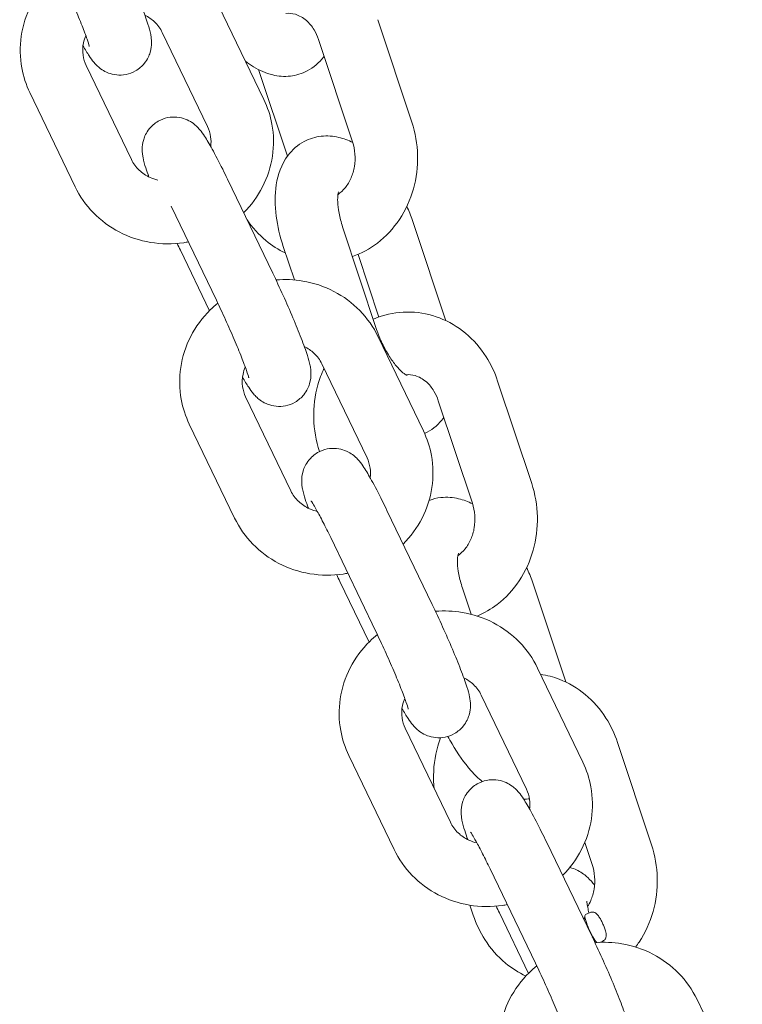
# Model space of a CAD drawing. Units: millimetres. Extents: x -1662 to 25367, y -5429 to 10721.
# Drawn here: x 11650 to 11719, y -1152 to -1058 of the extents above; entities that cross this region are included whole.
import ezdxf

# ---------------------------------------------------------------- set-up
doc = ezdxf.new("R2010")
doc.units = ezdxf.units.MM
doc.header["$LTSCALE"] = 1000
doc.layers.add('1 EQUIPMENT', color=7, linetype='Continuous', lineweight=18)

# ---------------------------------------------------------------- blocks, each defined once
blk = doc.blocks.new('EL CAPITAN BLOCK')
at = {"layer": '1 EQUIPMENT', "lineweight": 0}
for p, q in [((11669.063, -1056.57), (11673.407, -1065.596)), ((11684.347, -1057.945), (11687.611, -1067.788)), ((11684.347, -1057.945), (11687.611, -1067.788)), ((11663.657, -1059.172), (11668.001, -1068.198)), ((11678.652, -1059.834), (11681.917, -1069.677)), ((11678.652, -1059.834), (11681.917, -1069.677)), ((11656.348, -1062.347), (11660.693, -1071.373)), ((11672.939, -1062.816), (11675.669, -1071.047)), ((11672.939, -1062.816), (11675.669, -1071.047)), ((11650.942, -1064.949), (11655.286, -1073.975)), ((11669.918, -1073.252), (11674.262, -1082.279)), ((11669.918, -1073.252), (11674.262, -1082.279)), ((11664.511, -1075.855), (11668.856, -1084.881)), ((11664.511, -1075.855), (11668.856, -1084.881)), ((11680.97, -1077.836), (11684.234, -1087.678)), ((11687.819, -1077.609), (11690.879, -1086.836)), ((11665.396, -1080.073), (11668.191, -1085.879)), ((11665.396, -1080.073), (11668.191, -1085.879)), ((11675.275, -1079.725), (11676.338, -1082.929)), ((11682.448, -1080.474), (11684.444, -1086.493)), ((11684.372, -1088.376), (11688.717, -1097.403)), ((11684.372, -1088.376), (11688.717, -1097.403)), ((11678.966, -1090.979), (11683.31, -1100.005)), ((11678.966, -1090.979), (11683.31, -1100.005)), ((11695.85, -1092.629), (11699.115, -1102.471)), ((11671.658, -1094.153), (11676.002, -1103.179)), ((11671.658, -1094.153), (11676.002, -1103.179)), ((11690.155, -1094.518), (11693.42, -1104.36)), ((11666.251, -1096.755), (11670.596, -1105.781)), ((11666.251, -1096.755), (11670.596, -1105.781)), ((11678.747, -1099.388), (11678.751, -1099.402)), ((11685.227, -1105.059), (11689.572, -1114.085)), ((11679.821, -1107.661), (11684.165, -1116.687)), ((11680.706, -1111.879), (11683.5, -1117.685)), ((11699.322, -1112.292), (11702.382, -1121.52)), ((11692.473, -1112.519), (11693.302, -1115.017)), ((11693.951, -1115.157), (11693.969, -1115.213)), ((11699.681, -1120.183), (11704.026, -1129.209)), ((11694.275, -1122.785), (11698.62, -1131.811)), ((11686.967, -1125.96), (11691.311, -1134.986)), ((11707.353, -1127.312), (11710.618, -1137.155)), ((11681.56, -1128.562), (11685.905, -1137.588)), ((11700.536, -1136.865), (11704.881, -1145.892)), ((11704.217, -1136.916), (11704.923, -1139.044)), ((11695.13, -1139.468), (11699.474, -1148.494)), ((11693.192, -1142.943), (11693.514, -1143.914)), ((11696.015, -1143.686), (11698.809, -1149.492)), ((11704.271, -1144.285), (11704.137, -1144.346)), ((11704.72, -1143.645), (11704.271, -1143.847)), ((11705.948, -1146.382), (11705.659, -1146.512)), ((11714.991, -1151.99), (11719.335, -1161.016))]:
    blk.add_line(p, q, dxfattribs=at)
blk.add_ellipse((11704.885, -1145.215), major_axis=(-0.614, 1.368), ratio=0.175726, start_param=0, end_param=2.76585, dxfattribs=at)
for points, knots in [([(11658.953, -1050.472), (11659.285, -1051.161), (11659.623, -1051.887), (11660.278, -1053.336), (11660.595, -1054.058), (11661.18, -1055.442), (11661.449, -1056.102), (11661.921, -1057.327), (11662.121, -1057.88), (11662.384, -1058.709), (11662.471, -1059.004), (11662.566, -1059.492), (11662.588, -1059.624), (11662.616, -1059.908), (11662.625, -1060.039), (11662.618, -1060.42), (11662.611, -1060.683), (11662.395, -1061.381), (11662.251, -1061.742), (11661.722, -1062.392), (11661.436, -1062.653), (11660.806, -1063.016), (11660.485, -1063.135), (11659.856, -1063.263), (11659.551, -1063.27), (11658.967, -1063.216), (11658.709, -1063.142), (11658.22, -1062.96), (11658.028, -1062.847), (11657.677, -1062.618), (11657.549, -1062.506), (11657.293, -1062.271), (11657.194, -1062.16), (11656.908, -1061.823), (11656.778, -1061.633), (11656.447, -1061.129), (11656.256, -1060.807), (11656.047, -1060.437)], [0, 0, 0, 0, 0.332073, 0.332073, 0.661686, 0.661686, 0.994796, 0.994796, 1.344969, 1.344969, 1.590224, 1.590224, 1.672989, 1.672989, 1.729523, 1.729523, 1.796902, 1.796902, 1.841057, 1.841057, 1.86914, 1.86914, 1.892148, 1.892148, 1.916112, 1.916112, 1.945808, 1.945808, 1.986573, 1.986573, 2.040605, 2.040605, 2.118358, 2.118358, 2.298874, 2.298874, 2.556435, 2.556435, 2.556435, 2.556435]), ([(11653.681, -1053.355), (11653.428, -1053.56), (11653.184, -1053.776), (11652.193, -1054.746), (11651.555, -1055.609), (11650.596, -1057.478), (11650.271, -1058.483), (11649.968, -1060.529), (11649.985, -1061.569), (11650.32, -1063.398), (11650.58, -1064.198), (11650.942, -1064.949)], [4.973531, 4.973531, 4.973531, 4.973531, 5.072865, 5.072865, 5.396252, 5.396252, 5.714604, 5.714604, 6.028362, 6.028362, 6.283185, 6.283185, 6.283185, 6.283185]), ([(11653.547, -1053.074), (11653.834, -1053.671), (11654.129, -1054.302), (11654.708, -1055.577), (11654.991, -1056.219), (11655.511, -1057.437), (11655.749, -1058.014), (11656.147, -1059.023), (11656.311, -1059.461), (11656.537, -1060.111), (11656.61, -1060.35), (11656.648, -1060.493), (11656.652, -1060.514), (11656.653, -1060.516), (11656.653, -1060.516), (11656.653, -1060.516)], [0, 0, 0, 0, 0.308006, 0.308006, 0.618406, 0.618406, 0.926271, 0.926271, 1.223253, 1.223253, 1.483982, 1.483982, 1.56375, 1.56375, 1.567166, 1.567166, 1.567166, 1.567166]), ([(11663.657, -1059.172), (11663.477, -1058.798), (11663.225, -1058.451), (11662.642, -1057.899), (11662.329, -1057.68), (11661.982, -1057.508)], [3.1415927, 3.1415927, 3.1415927, 3.1415927, 3.493145, 3.493145, 3.7912855, 3.7912855, 3.7912855, 3.7912855]), ([(11675.516, -1057.337), (11675.82, -1057.307), (11676.125, -1057.337), (11676.793, -1057.539), (11677.159, -1057.737), (11677.768, -1058.272), (11678.019, -1058.569), (11678.399, -1059.194), (11678.542, -1059.503), (11678.652, -1059.834)], [4.983686, 4.983686, 4.983686, 4.983686, 5.326131, 5.326131, 5.725022, 5.725022, 6.036128, 6.036128, 6.283185, 6.283185, 6.283185, 6.283185]), ([(11675.516, -1057.337), (11675.82, -1057.307), (11676.125, -1057.337), (11676.793, -1057.539), (11677.159, -1057.737), (11677.768, -1058.272), (11678.019, -1058.569), (11678.399, -1059.194), (11678.542, -1059.503), (11678.652, -1059.834)], [4.983686, 4.983686, 4.983686, 4.983686, 5.326131, 5.326131, 5.725022, 5.725022, 6.036128, 6.036128, 6.283185, 6.283185, 6.283185, 6.283185]), ([(11656.317, -1059.485), (11656.219, -1059.706), (11656.146, -1059.933), (11656.008, -1060.564), (11655.994, -1060.971), (11656.098, -1061.705), (11656.199, -1062.035), (11656.348, -1062.347)], [5.4545684, 5.4545684, 5.4545684, 5.4545684, 5.6492635, 5.6492635, 5.9907853, 5.9907853, 6.2831853, 6.2831853, 6.2831853, 6.2831853]), ([(11679.187, -1061.446), (11679.166, -1061.474), (11679.145, -1061.502), (11678.731, -1062.05), (11678.201, -1062.53), (11677.063, -1063.131), (11676.5, -1063.298), (11675.36, -1063.425), (11674.789, -1063.374), (11673.583, -1063.093), (11672.977, -1062.816), (11672.156, -1062.316), (11671.897, -1062.134), (11671.648, -1061.94)], [1.1212183, 1.1212183, 1.1212183, 1.1212183, 1.1331463, 1.1331463, 1.3545609, 1.3545609, 1.5315419, 1.5315419, 1.7205339, 1.7205339, 1.968516, 1.968516, 2.0911743, 2.0911743, 2.0911743, 2.0911743]), ([(11679.187, -1061.446), (11679.166, -1061.474), (11679.145, -1061.502), (11678.731, -1062.05), (11678.201, -1062.53), (11677.063, -1063.131), (11676.5, -1063.298), (11675.36, -1063.425), (11674.789, -1063.374), (11673.583, -1063.093), (11672.977, -1062.816), (11672.156, -1062.316), (11671.897, -1062.134), (11671.648, -1061.94)], [1.1212183, 1.1212183, 1.1212183, 1.1212183, 1.1331463, 1.1331463, 1.3545609, 1.3545609, 1.5315419, 1.5315419, 1.7205339, 1.7205339, 1.968516, 1.968516, 2.0911743, 2.0911743, 2.0911743, 2.0911743]), ([(11671.468, -1076.472), (11672.195, -1075.746), (11672.81, -1074.908), (11673.754, -1073.067), (11674.078, -1072.062), (11674.382, -1070.016), (11674.365, -1068.976), (11674.03, -1067.147), (11673.769, -1066.347), (11673.407, -1065.596)], [1.941161, 1.941161, 1.941161, 1.941161, 2.254659, 2.254659, 2.573012, 2.573012, 2.886769, 2.886769, 3.141593, 3.141593, 3.141593, 3.141593]), ([(11662.367, -1073.037), (11662.256, -1072.729), (11662.158, -1072.444), (11661.966, -1071.836), (11661.878, -1071.541), (11661.784, -1071.053), (11661.761, -1070.921), (11661.734, -1070.637), (11661.725, -1070.505), (11661.732, -1070.125), (11661.739, -1069.862), (11661.954, -1069.164), (11662.098, -1068.803), (11662.627, -1068.153), (11662.913, -1067.892), (11663.544, -1067.529), (11663.864, -1067.41), (11664.494, -1067.282), (11664.798, -1067.275), (11665.382, -1067.329), (11665.64, -1067.402), (11666.13, -1067.585), (11666.322, -1067.697), (11666.672, -1067.927), (11666.801, -1068.038), (11667.057, -1068.274), (11667.155, -1068.385), (11667.441, -1068.722), (11667.571, -1068.912), (11667.945, -1069.481), (11668.18, -1069.883), (11668.752, -1070.922), (11669.095, -1071.581), (11669.607, -1072.612), (11669.762, -1072.928), (11669.918, -1073.252)], [4.294941, 4.294941, 4.294941, 4.294941, 4.486562, 4.486562, 4.731817, 4.731817, 4.814582, 4.814582, 4.871116, 4.871116, 4.938494, 4.938494, 4.98265, 4.98265, 5.010733, 5.010733, 5.03374, 5.03374, 5.057705, 5.057705, 5.087401, 5.087401, 5.128165, 5.128165, 5.182198, 5.182198, 5.25995, 5.25995, 5.440466, 5.440466, 5.754626, 5.754626, 6.127023, 6.127023, 6.283185, 6.283185, 6.283185, 6.283185]), ([(11662.367, -1073.037), (11662.256, -1072.729), (11662.158, -1072.444), (11661.966, -1071.836), (11661.878, -1071.541), (11661.784, -1071.053), (11661.761, -1070.921), (11661.734, -1070.637), (11661.725, -1070.505), (11661.732, -1070.125), (11661.739, -1069.862), (11661.954, -1069.164), (11662.098, -1068.803), (11662.627, -1068.153), (11662.913, -1067.892), (11663.544, -1067.529), (11663.864, -1067.41), (11664.494, -1067.282), (11664.798, -1067.275), (11665.382, -1067.329), (11665.64, -1067.402), (11666.13, -1067.585), (11666.322, -1067.697), (11666.672, -1067.927), (11666.801, -1068.038), (11667.057, -1068.274), (11667.155, -1068.385), (11667.441, -1068.722), (11667.571, -1068.912), (11667.945, -1069.481), (11668.18, -1069.883), (11668.752, -1070.922), (11669.095, -1071.581), (11669.607, -1072.612), (11669.762, -1072.928), (11669.918, -1073.252)], [4.294941, 4.294941, 4.294941, 4.294941, 4.486562, 4.486562, 4.731817, 4.731817, 4.814582, 4.814582, 4.871116, 4.871116, 4.938494, 4.938494, 4.98265, 4.98265, 5.010733, 5.010733, 5.03374, 5.03374, 5.057705, 5.057705, 5.087401, 5.087401, 5.128165, 5.128165, 5.182198, 5.182198, 5.25995, 5.25995, 5.440466, 5.440466, 5.754626, 5.754626, 6.127023, 6.127023, 6.283185, 6.283185, 6.283185, 6.283185]), ([(11687.611, -1067.788), (11687.951, -1068.811), (11688.136, -1069.888), (11688.188, -1072.056), (11688.052, -1073.149), (11687.464, -1075.23), (11687.015, -1076.22), (11685.843, -1077.978), (11685.128, -1078.752), (11683.58, -1079.936), (11682.773, -1080.379), (11681.914, -1080.683)], [0, 0, 0, 0, 0.337058, 0.337058, 0.676756, 0.676756, 1.013403, 1.013403, 1.340633, 1.340633, 1.627042, 1.627042, 1.627042, 1.627042]), ([(11687.611, -1067.788), (11687.951, -1068.811), (11688.136, -1069.888), (11688.188, -1072.056), (11688.052, -1073.149), (11687.464, -1075.23), (11687.015, -1076.22), (11685.843, -1077.978), (11685.128, -1078.752), (11683.58, -1079.936), (11682.773, -1080.379), (11681.914, -1080.683)], [0, 0, 0, 0, 0.337058, 0.337058, 0.676756, 0.676756, 1.013403, 1.013403, 1.340633, 1.340633, 1.627042, 1.627042, 1.627042, 1.627042]), ([(11668.302, -1070.108), (11668.344, -1069.796), (11668.343, -1069.484), (11668.251, -1068.839), (11668.151, -1068.509), (11668.001, -1068.198)], [8.8684958, 8.8684958, 8.8684958, 8.8684958, 9.1323779, 9.1323779, 9.424778, 9.424778, 9.424778, 9.424778]), ([(11675.275, -1079.725), (11674.952, -1078.751), (11674.718, -1077.764), (11674.461, -1075.771), (11674.444, -1074.769), (11674.75, -1072.822), (11675.061, -1071.85), (11676.124, -1070.443), (11676.654, -1069.963), (11677.792, -1069.362), (11678.355, -1069.194), (11679.495, -1069.067), (11680.067, -1069.118), (11681.075, -1069.354), (11681.522, -1069.528), (11681.936, -1069.737)], [3.141593, 3.141593, 3.141593, 3.141593, 3.510467, 3.510467, 3.897066, 3.897066, 4.274739, 4.274739, 4.496154, 4.496154, 4.673135, 4.673135, 4.862127, 4.862127, 5.038354, 5.038354, 5.038354, 5.038354]), ([(11681.917, -1069.677), (11682.039, -1070.046), (11682.119, -1070.442), (11682.181, -1071.242), (11682.164, -1071.645), (11682.037, -1072.422), (11681.927, -1072.796), (11681.629, -1073.482), (11681.44, -1073.793), (11681.013, -1074.325), (11680.773, -1074.544), (11680.526, -1074.713)], [0, 0, 0, 0, 0.276066, 0.276066, 0.549395, 0.549395, 0.823886, 0.823886, 1.104698, 1.104698, 1.391816, 1.391816, 1.391816, 1.391816]), ([(11681.917, -1069.677), (11682.039, -1070.046), (11682.119, -1070.442), (11682.181, -1071.242), (11682.164, -1071.645), (11682.037, -1072.422), (11681.927, -1072.796), (11681.629, -1073.482), (11681.44, -1073.793), (11681.013, -1074.325), (11680.773, -1074.544), (11680.526, -1074.713)], [0, 0, 0, 0, 0.276066, 0.276066, 0.549395, 0.549395, 0.823886, 0.823886, 1.104698, 1.104698, 1.391816, 1.391816, 1.391816, 1.391816]), ([(11660.693, -1071.373), (11660.873, -1071.747), (11661.125, -1072.093), (11661.736, -1072.673), (11662.087, -1072.911), (11662.718, -1073.199), (11662.974, -1073.287), (11663.239, -1073.349)], [6.2831853, 6.2831853, 6.2831853, 6.2831853, 6.6347377, 6.6347377, 6.9641309, 6.9641309, 7.1668163, 7.1668163, 7.1668163, 7.1668163]), ([(11655.286, -1073.975), (11655.73, -1074.897), (11656.326, -1075.745), (11657.763, -1077.22), (11658.607, -1077.845), (11660.462, -1078.81), (11661.476, -1079.146), (11663.571, -1079.496), (11664.654, -1079.506), (11665.862, -1079.328), (11666.01, -1079.303), (11666.158, -1079.274)], [0, 0, 0, 0, 0.312692, 0.312692, 0.629248, 0.629248, 0.950866, 0.950866, 1.276674, 1.276674, 1.322423, 1.322423, 1.322423, 1.322423]), ([(11680.97, -1077.836), (11680.818, -1077.377), (11680.7, -1076.924), (11680.545, -1076.106), (11680.504, -1075.739), (11680.483, -1075.15), (11680.497, -1074.918), (11680.54, -1074.611), (11680.567, -1074.52), (11680.581, -1074.482), (11680.583, -1074.478), (11680.583, -1074.478)], [3.1415927, 3.1415927, 3.1415927, 3.1415927, 3.4058563, 3.4058563, 3.6558837, 3.6558837, 3.8797494, 3.8797494, 4.0729494, 4.0729494, 4.1228302, 4.1228302, 4.1228302, 4.1228302]), ([(11687.133, -1075.855), (11687.333, -1076.299), (11687.517, -1076.751), (11687.728, -1077.341), (11687.774, -1077.475), (11687.819, -1077.609)], [6.0582791, 6.0582791, 6.0582791, 6.0582791, 6.232333, 6.232333, 6.2831853, 6.2831853, 6.2831853, 6.2831853]), ([(11675.479, -1080.34), (11674.808, -1080.021), (11674.179, -1079.617), (11672.914, -1078.57), (11672.305, -1077.897), (11671.796, -1077.154)], [2.3203628, 2.3203628, 2.3203628, 2.3203628, 2.5541935, 2.5541935, 2.8370244, 2.8370244, 2.8370244, 2.8370244]), ([(11675.479, -1080.34), (11674.808, -1080.021), (11674.179, -1079.617), (11672.914, -1078.57), (11672.305, -1077.897), (11671.796, -1077.154)], [2.3203628, 2.3203628, 2.3203628, 2.3203628, 2.5541935, 2.5541935, 2.8370244, 2.8370244, 2.8370244, 2.8370244]), ([(11674.262, -1082.279), (11674.594, -1082.968), (11674.933, -1083.694), (11675.587, -1085.143), (11675.904, -1085.865), (11676.489, -1087.249), (11676.758, -1087.909), (11677.231, -1089.133), (11677.43, -1089.686), (11677.693, -1090.515), (11677.781, -1090.811), (11677.875, -1091.298), (11677.897, -1091.43), (11677.925, -1091.714), (11677.934, -1091.846), (11677.927, -1092.226), (11677.92, -1092.489), (11677.704, -1093.188), (11677.561, -1093.548), (11677.031, -1094.198), (11676.746, -1094.459), (11676.115, -1094.823), (11675.795, -1094.942), (11675.165, -1095.07), (11674.86, -1095.076), (11674.277, -1095.022), (11674.019, -1094.949), (11673.529, -1094.767), (11673.337, -1094.654), (11672.986, -1094.424), (11672.858, -1094.313), (11672.602, -1094.078), (11672.503, -1093.967), (11672.217, -1093.63), (11672.088, -1093.439), (11671.756, -1092.935), (11671.565, -1092.613), (11671.357, -1092.243)], [0, 0, 0, 0, 0.332073, 0.332073, 0.661686, 0.661686, 0.994796, 0.994796, 1.344969, 1.344969, 1.590224, 1.590224, 1.672989, 1.672989, 1.729523, 1.729523, 1.796902, 1.796902, 1.841057, 1.841057, 1.86914, 1.86914, 1.892148, 1.892148, 1.916112, 1.916112, 1.945808, 1.945808, 1.986573, 1.986573, 2.040605, 2.040605, 2.118358, 2.118358, 2.298874, 2.298874, 2.556435, 2.556435, 2.556435, 2.556435]), ([(11674.262, -1082.279), (11674.594, -1082.968), (11674.933, -1083.694), (11675.587, -1085.143), (11675.904, -1085.865), (11676.489, -1087.249), (11676.758, -1087.909), (11677.231, -1089.133), (11677.43, -1089.686), (11677.693, -1090.515), (11677.781, -1090.811), (11677.875, -1091.298), (11677.897, -1091.43), (11677.925, -1091.714), (11677.934, -1091.846), (11677.927, -1092.226), (11677.92, -1092.489), (11677.704, -1093.188), (11677.561, -1093.548), (11677.031, -1094.198), (11676.746, -1094.459), (11676.115, -1094.823), (11675.795, -1094.942), (11675.165, -1095.07), (11674.86, -1095.076), (11674.277, -1095.022), (11674.019, -1094.949), (11673.529, -1094.767), (11673.337, -1094.654), (11672.986, -1094.424), (11672.858, -1094.313), (11672.602, -1094.078), (11672.503, -1093.967), (11672.217, -1093.63), (11672.088, -1093.439), (11671.756, -1092.935), (11671.565, -1092.613), (11671.357, -1092.243)], [0, 0, 0, 0, 0.332073, 0.332073, 0.661686, 0.661686, 0.994796, 0.994796, 1.344969, 1.344969, 1.590224, 1.590224, 1.672989, 1.672989, 1.729523, 1.729523, 1.796902, 1.796902, 1.841057, 1.841057, 1.86914, 1.86914, 1.892148, 1.892148, 1.916112, 1.916112, 1.945808, 1.945808, 1.986573, 1.986573, 2.040605, 2.040605, 2.118358, 2.118358, 2.298874, 2.298874, 2.556435, 2.556435, 2.556435, 2.556435]), ([(11684.372, -1088.376), (11683.929, -1087.455), (11683.333, -1086.607), (11681.896, -1085.131), (11681.052, -1084.507), (11679.196, -1083.541), (11678.183, -1083.205), (11676.295, -1082.89), (11675.429, -1082.855), (11674.572, -1082.929)], [3.141593, 3.141593, 3.141593, 3.141593, 3.454285, 3.454285, 3.770841, 3.770841, 4.092458, 4.092458, 4.354246, 4.354246, 4.354246, 4.354246]), ([(11684.372, -1088.376), (11683.929, -1087.455), (11683.333, -1086.607), (11681.896, -1085.131), (11681.052, -1084.507), (11679.196, -1083.541), (11678.183, -1083.205), (11676.295, -1082.89), (11675.429, -1082.855), (11674.572, -1082.929)], [3.141593, 3.141593, 3.141593, 3.141593, 3.454285, 3.454285, 3.770841, 3.770841, 4.092458, 4.092458, 4.354246, 4.354246, 4.354246, 4.354246]), ([(11668.856, -1084.881), (11669.143, -1085.477), (11669.438, -1086.109), (11670.017, -1087.383), (11670.3, -1088.026), (11670.82, -1089.244), (11671.058, -1089.82), (11671.457, -1090.829), (11671.62, -1091.267), (11671.846, -1091.918), (11671.919, -1092.156), (11671.957, -1092.3), (11671.961, -1092.32), (11671.962, -1092.322), (11671.962, -1092.322), (11671.962, -1092.322)], [0, 0, 0, 0, 0.308006, 0.308006, 0.618406, 0.618406, 0.926271, 0.926271, 1.223253, 1.223253, 1.483982, 1.483982, 1.56375, 1.56375, 1.567166, 1.567166, 1.567166, 1.567166]), ([(11668.856, -1084.881), (11669.143, -1085.477), (11669.438, -1086.109), (11670.017, -1087.383), (11670.3, -1088.026), (11670.82, -1089.244), (11671.058, -1089.82), (11671.457, -1090.829), (11671.62, -1091.267), (11671.846, -1091.918), (11671.919, -1092.156), (11671.957, -1092.3), (11671.961, -1092.32), (11671.962, -1092.322), (11671.962, -1092.322), (11671.962, -1092.322)], [0, 0, 0, 0, 0.308006, 0.308006, 0.618406, 0.618406, 0.926271, 0.926271, 1.223253, 1.223253, 1.483982, 1.483982, 1.56375, 1.56375, 1.567166, 1.567166, 1.567166, 1.567166]), ([(11668.991, -1085.162), (11668.737, -1085.366), (11668.493, -1085.583), (11667.503, -1086.552), (11666.864, -1087.415), (11665.905, -1089.285), (11665.58, -1090.289), (11665.277, -1092.335), (11665.294, -1093.375), (11665.629, -1095.205), (11665.89, -1096.004), (11666.251, -1096.755)], [4.973531, 4.973531, 4.973531, 4.973531, 5.072865, 5.072865, 5.396252, 5.396252, 5.714604, 5.714604, 6.028362, 6.028362, 6.283185, 6.283185, 6.283185, 6.283185]), ([(11668.991, -1085.162), (11668.737, -1085.366), (11668.493, -1085.583), (11667.503, -1086.552), (11666.864, -1087.415), (11665.905, -1089.285), (11665.58, -1090.289), (11665.277, -1092.335), (11665.294, -1093.375), (11665.629, -1095.205), (11665.89, -1096.004), (11666.251, -1096.755)], [4.973531, 4.973531, 4.973531, 4.973531, 5.072865, 5.072865, 5.396252, 5.396252, 5.714604, 5.714604, 6.028362, 6.028362, 6.283185, 6.283185, 6.283185, 6.283185]), ([(11683.911, -1086.702), (11684.163, -1086.593), (11684.421, -1086.496), (11685.591, -1086.12), (11686.55, -1085.983), (11688.448, -1086.043), (11689.385, -1086.235), (11691.167, -1086.919), (11692.008, -1087.418), (11693.53, -1088.676), (11694.201, -1089.446), (11695.208, -1091.024), (11695.578, -1091.809), (11695.85, -1092.629)], [4.708547, 4.708547, 4.708547, 4.708547, 4.795024, 4.795024, 5.095203, 5.095203, 5.39189, 5.39189, 5.695786, 5.695786, 6.013284, 6.013284, 6.283185, 6.283185, 6.283185, 6.283185]), ([(11687.17, -1092.103), (11687.17, -1092.103), (11687.17, -1092.103), (11687.164, -1092.101), (11687.109, -1092.078), (11686.93, -1091.963), (11686.803, -1091.869), (11686.493, -1091.59), (11686.304, -1091.396), (11685.89, -1090.901), (11685.663, -1090.59), (11685.207, -1089.871), (11684.979, -1089.457), (11684.567, -1088.587), (11684.384, -1088.13), (11684.234, -1087.678)], [1.804116, 1.804116, 1.804116, 1.804116, 1.814372, 1.814372, 1.989745, 1.989745, 2.175746, 2.175746, 2.386791, 2.386791, 2.624307, 2.624307, 2.881467, 2.881467, 3.141593, 3.141593, 3.141593, 3.141593]), ([(11678.966, -1090.979), (11678.786, -1090.605), (11678.534, -1090.258), (11677.951, -1089.705), (11677.638, -1089.486), (11677.291, -1089.315)], [3.1415927, 3.1415927, 3.1415927, 3.1415927, 3.493145, 3.493145, 3.7912855, 3.7912855, 3.7912855, 3.7912855]), ([(11678.966, -1090.979), (11678.786, -1090.605), (11678.534, -1090.258), (11677.951, -1089.705), (11677.638, -1089.486), (11677.291, -1089.315)], [3.1415927, 3.1415927, 3.1415927, 3.1415927, 3.493145, 3.493145, 3.7912855, 3.7912855, 3.7912855, 3.7912855]), ([(11671.626, -1091.292), (11671.529, -1091.513), (11671.455, -1091.74), (11671.317, -1092.37), (11671.303, -1092.778), (11671.408, -1093.512), (11671.508, -1093.842), (11671.658, -1094.153)], [5.4545684, 5.4545684, 5.4545684, 5.4545684, 5.6492635, 5.6492635, 5.9907853, 5.9907853, 6.2831853, 6.2831853, 6.2831853, 6.2831853]), ([(11671.626, -1091.292), (11671.529, -1091.513), (11671.455, -1091.74), (11671.317, -1092.37), (11671.303, -1092.778), (11671.408, -1093.512), (11671.508, -1093.842), (11671.658, -1094.153)], [5.4545684, 5.4545684, 5.4545684, 5.4545684, 5.6492635, 5.6492635, 5.9907853, 5.9907853, 6.2831853, 6.2831853, 6.2831853, 6.2831853]), ([(11678.747, -1099.388), (11678.407, -1098.365), (11678.222, -1097.289), (11678.17, -1095.12), (11678.306, -1094.028), (11678.753, -1092.447), (11678.945, -1091.924), (11679.179, -1091.421)], [3.1415927, 3.1415927, 3.1415927, 3.1415927, 3.4786511, 3.4786511, 3.8183489, 3.8183489, 3.9922622, 3.9922622, 3.9922622, 3.9922622]), ([(11687.019, -1092.02), (11687.323, -1091.991), (11687.628, -1092.02), (11688.296, -1092.222), (11688.662, -1092.421), (11689.271, -1092.956), (11689.522, -1093.252), (11689.902, -1093.877), (11690.045, -1094.187), (11690.155, -1094.518)], [4.983686, 4.983686, 4.983686, 4.983686, 5.326131, 5.326131, 5.725022, 5.725022, 6.036128, 6.036128, 6.283185, 6.283185, 6.283185, 6.283185]), ([(11690.69, -1096.129), (11690.669, -1096.157), (11690.648, -1096.185), (11690.234, -1096.733), (11689.704, -1097.213), (11688.995, -1097.588), (11688.916, -1097.626), (11688.837, -1097.663)], [1.1212183, 1.1212183, 1.1212183, 1.1212183, 1.1331463, 1.1331463, 1.3545609, 1.3545609, 1.381531, 1.381531, 1.381531, 1.381531]), ([(11686.777, -1108.279), (11687.504, -1107.553), (11688.119, -1106.714), (11689.063, -1104.873), (11689.388, -1103.869), (11689.691, -1101.823), (11689.674, -1100.783), (11689.339, -1098.953), (11689.078, -1098.154), (11688.717, -1097.403)], [1.941161, 1.941161, 1.941161, 1.941161, 2.254659, 2.254659, 2.573012, 2.573012, 2.886769, 2.886769, 3.141593, 3.141593, 3.141593, 3.141593]), ([(11686.777, -1108.279), (11687.504, -1107.553), (11688.119, -1106.714), (11689.063, -1104.873), (11689.388, -1103.869), (11689.691, -1101.823), (11689.674, -1100.783), (11689.339, -1098.953), (11689.078, -1098.154), (11688.717, -1097.403)], [1.941161, 1.941161, 1.941161, 1.941161, 2.254659, 2.254659, 2.573012, 2.573012, 2.886769, 2.886769, 3.141593, 3.141593, 3.141593, 3.141593]), ([(11677.677, -1104.843), (11677.565, -1104.536), (11677.468, -1104.251), (11677.275, -1103.643), (11677.187, -1103.347), (11677.093, -1102.86), (11677.071, -1102.728), (11677.043, -1102.444), (11677.034, -1102.312), (11677.041, -1101.932), (11677.048, -1101.669), (11677.263, -1100.97), (11677.407, -1100.61), (11677.937, -1099.96), (11678.222, -1099.699), (11678.853, -1099.335), (11679.173, -1099.216), (11679.803, -1099.088), (11680.107, -1099.082), (11680.691, -1099.136), (11680.949, -1099.209), (11681.439, -1099.391), (11681.631, -1099.504), (11681.982, -1099.734), (11682.11, -1099.845), (11682.366, -1100.08), (11682.465, -1100.191), (11682.751, -1100.528), (11682.88, -1100.718), (11683.254, -1101.288), (11683.489, -1101.69), (11684.062, -1102.729), (11684.404, -1103.388), (11684.917, -1104.419), (11685.071, -1104.735), (11685.227, -1105.059)], [4.294941, 4.294941, 4.294941, 4.294941, 4.486562, 4.486562, 4.731817, 4.731817, 4.814582, 4.814582, 4.871116, 4.871116, 4.938494, 4.938494, 4.98265, 4.98265, 5.010733, 5.010733, 5.03374, 5.03374, 5.057705, 5.057705, 5.087401, 5.087401, 5.128165, 5.128165, 5.182198, 5.182198, 5.25995, 5.25995, 5.440466, 5.440466, 5.754626, 5.754626, 6.127023, 6.127023, 6.283185, 6.283185, 6.283185, 6.283185]), ([(11683.611, -1101.915), (11683.654, -1101.603), (11683.652, -1101.29), (11683.56, -1100.646), (11683.46, -1100.316), (11683.31, -1100.005)], [8.8684958, 8.8684958, 8.8684958, 8.8684958, 9.1323779, 9.1323779, 9.424778, 9.424778, 9.424778, 9.424778]), ([(11683.611, -1101.915), (11683.654, -1101.603), (11683.652, -1101.29), (11683.56, -1100.646), (11683.46, -1100.316), (11683.31, -1100.005)], [8.8684958, 8.8684958, 8.8684958, 8.8684958, 9.1323779, 9.1323779, 9.424778, 9.424778, 9.424778, 9.424778]), ([(11699.115, -1102.471), (11699.454, -1103.495), (11699.639, -1104.571), (11699.691, -1106.74), (11699.555, -1107.832), (11698.967, -1109.913), (11698.518, -1110.903), (11697.346, -1112.662), (11696.631, -1113.436), (11695.216, -1114.518), (11694.57, -1114.897), (11693.885, -1115.186)], [0, 0, 0, 0, 0.337058, 0.337058, 0.676756, 0.676756, 1.013403, 1.013403, 1.340633, 1.340633, 1.574472, 1.574472, 1.574472, 1.574472]), ([(11676.002, -1103.179), (11676.182, -1103.553), (11676.434, -1103.9), (11677.045, -1104.479), (11677.396, -1104.717), (11678.027, -1105.006), (11678.283, -1105.093), (11678.548, -1105.155)], [6.2831853, 6.2831853, 6.2831853, 6.2831853, 6.6347377, 6.6347377, 6.9641309, 6.9641309, 7.1668163, 7.1668163, 7.1668163, 7.1668163]), ([(11676.002, -1103.179), (11676.182, -1103.553), (11676.434, -1103.9), (11677.045, -1104.479), (11677.396, -1104.717), (11678.027, -1105.006), (11678.283, -1105.093), (11678.548, -1105.155)], [6.2831853, 6.2831853, 6.2831853, 6.2831853, 6.6347377, 6.6347377, 6.9641309, 6.9641309, 7.1668163, 7.1668163, 7.1668163, 7.1668163]), ([(11689.266, -1104.095), (11689.637, -1103.952), (11690.026, -1103.859), (11690.998, -1103.751), (11691.57, -1103.802), (11692.578, -1104.037), (11693.025, -1104.211), (11693.439, -1104.421)], [4.5500613, 4.5500613, 4.5500613, 4.5500613, 4.6731345, 4.6731345, 4.8621266, 4.8621266, 5.0383536, 5.0383536, 5.0383536, 5.0383536]), ([(11677.944, -1104.135), (11677.944, -1104.135), (11677.95, -1104.143), (11677.985, -1104.193), (11678.035, -1104.269), (11678.195, -1104.529), (11678.322, -1104.747), (11678.653, -1105.343), (11678.867, -1105.749), (11679.326, -1106.648), (11679.57, -1107.141), (11679.821, -1107.661)], [5.3263587, 5.3263587, 5.3263587, 5.3263587, 5.3814329, 5.3814329, 5.5243679, 5.5243679, 5.7407758, 5.7407758, 6.0146815, 6.0146815, 6.2831853, 6.2831853, 6.2831853, 6.2831853]), ([(11693.42, -1104.36), (11693.542, -1104.73), (11693.622, -1105.126), (11693.684, -1105.925), (11693.667, -1106.329), (11693.54, -1107.106), (11693.43, -1107.479), (11693.132, -1108.165), (11692.943, -1108.476), (11692.516, -1109.008), (11692.276, -1109.228), (11692.029, -1109.396)], [0, 0, 0, 0, 0.276066, 0.276066, 0.549395, 0.549395, 0.823886, 0.823886, 1.104698, 1.104698, 1.391816, 1.391816, 1.391816, 1.391816]), ([(11670.596, -1105.781), (11671.039, -1106.703), (11671.635, -1107.551), (11673.072, -1109.027), (11673.916, -1109.651), (11675.771, -1110.616), (11676.785, -1110.953), (11678.881, -1111.303), (11679.964, -1111.312), (11681.171, -1111.134), (11681.319, -1111.109), (11681.467, -1111.081)], [0, 0, 0, 0, 0.312692, 0.312692, 0.629248, 0.629248, 0.950866, 0.950866, 1.276674, 1.276674, 1.322423, 1.322423, 1.322423, 1.322423]), ([(11670.596, -1105.781), (11671.039, -1106.703), (11671.635, -1107.551), (11673.072, -1109.027), (11673.916, -1109.651), (11675.771, -1110.616), (11676.785, -1110.953), (11678.881, -1111.303), (11679.964, -1111.312), (11681.171, -1111.134), (11681.319, -1111.109), (11681.467, -1111.081)], [0, 0, 0, 0, 0.312692, 0.312692, 0.629248, 0.629248, 0.950866, 0.950866, 1.276674, 1.276674, 1.322423, 1.322423, 1.322423, 1.322423]), ([(11692.473, -1112.519), (11692.321, -1112.06), (11692.203, -1111.607), (11692.048, -1110.79), (11692.007, -1110.422), (11691.986, -1109.834), (11692, -1109.602), (11692.043, -1109.295), (11692.07, -1109.204), (11692.084, -1109.165), (11692.086, -1109.161), (11692.086, -1109.161)], [3.1415927, 3.1415927, 3.1415927, 3.1415927, 3.4058563, 3.4058563, 3.6558837, 3.6558837, 3.8797494, 3.8797494, 4.0729494, 4.0729494, 4.1228302, 4.1228302, 4.1228302, 4.1228302]), ([(11698.636, -1110.539), (11698.836, -1110.982), (11699.02, -1111.434), (11699.231, -1112.024), (11699.277, -1112.158), (11699.322, -1112.292)], [6.0582791, 6.0582791, 6.0582791, 6.0582791, 6.232333, 6.232333, 6.2831853, 6.2831853, 6.2831853, 6.2831853]), ([(11689.572, -1114.085), (11689.903, -1114.774), (11690.242, -1115.5), (11690.897, -1116.949), (11691.213, -1117.672), (11691.799, -1119.055), (11692.067, -1119.715), (11692.54, -1120.94), (11692.739, -1121.493), (11693.002, -1122.322), (11693.09, -1122.617), (11693.184, -1123.105), (11693.207, -1123.237), (11693.234, -1123.521), (11693.243, -1123.653), (11693.236, -1124.033), (11693.229, -1124.296), (11693.014, -1124.994), (11692.87, -1125.355), (11692.341, -1126.005), (11692.055, -1126.266), (11691.424, -1126.629), (11691.104, -1126.748), (11690.474, -1126.876), (11690.17, -1126.883), (11689.586, -1126.829), (11689.328, -1126.755), (11688.838, -1126.573), (11688.646, -1126.46), (11688.295, -1126.231), (11688.167, -1126.12), (11687.911, -1125.884), (11687.813, -1125.773), (11687.527, -1125.436), (11687.397, -1125.246), (11687.065, -1124.742), (11686.874, -1124.42), (11686.666, -1124.05)], [0, 0, 0, 0, 0.332073, 0.332073, 0.661686, 0.661686, 0.994796, 0.994796, 1.344969, 1.344969, 1.590224, 1.590224, 1.672989, 1.672989, 1.729523, 1.729523, 1.796902, 1.796902, 1.841057, 1.841057, 1.86914, 1.86914, 1.892148, 1.892148, 1.916112, 1.916112, 1.945808, 1.945808, 1.986573, 1.986573, 2.040605, 2.040605, 2.118358, 2.118358, 2.298874, 2.298874, 2.556435, 2.556435, 2.556435, 2.556435]), ([(11699.681, -1120.183), (11699.238, -1119.261), (11698.642, -1118.413), (11697.205, -1116.938), (11696.361, -1116.313), (11694.506, -1115.348), (11693.492, -1115.012), (11691.604, -1114.696), (11690.738, -1114.662), (11689.881, -1114.735)], [3.141593, 3.141593, 3.141593, 3.141593, 3.454285, 3.454285, 3.770841, 3.770841, 4.092458, 4.092458, 4.354246, 4.354246, 4.354246, 4.354246]), ([(11684.3, -1116.968), (11684.046, -1117.173), (11683.802, -1117.389), (11682.812, -1118.359), (11682.173, -1119.222), (11681.214, -1121.091), (11680.89, -1122.096), (11680.586, -1124.142), (11680.603, -1125.182), (11680.938, -1127.011), (11681.199, -1127.811), (11681.56, -1128.562)], [4.973531, 4.973531, 4.973531, 4.973531, 5.072865, 5.072865, 5.396252, 5.396252, 5.714604, 5.714604, 6.028362, 6.028362, 6.283185, 6.283185, 6.283185, 6.283185]), ([(11684.165, -1116.687), (11684.452, -1117.284), (11684.748, -1117.915), (11685.326, -1119.19), (11685.609, -1119.832), (11686.13, -1121.05), (11686.367, -1121.627), (11686.766, -1122.636), (11686.929, -1123.074), (11687.155, -1123.724), (11687.228, -1123.963), (11687.266, -1124.106), (11687.271, -1124.127), (11687.271, -1124.129), (11687.271, -1124.129), (11687.271, -1124.129)], [0, 0, 0, 0, 0.308006, 0.308006, 0.618406, 0.618406, 0.926271, 0.926271, 1.223253, 1.223253, 1.483982, 1.483982, 1.56375, 1.56375, 1.567166, 1.567166, 1.567166, 1.567166]), ([(11699.97, -1120.783), (11700.585, -1120.874), (11701.189, -1121.034), (11702.67, -1121.603), (11703.511, -1122.101), (11705.033, -1123.359), (11705.705, -1124.129), (11706.711, -1125.707), (11707.081, -1126.493), (11707.353, -1127.312)], [5.196524, 5.196524, 5.196524, 5.196524, 5.39189, 5.39189, 5.695786, 5.695786, 6.013284, 6.013284, 6.283185, 6.283185, 6.283185, 6.283185]), ([(11694.275, -1122.785), (11694.095, -1122.411), (11693.843, -1122.064), (11693.26, -1121.512), (11692.947, -1121.293), (11692.6, -1121.121)], [3.1415927, 3.1415927, 3.1415927, 3.1415927, 3.493145, 3.493145, 3.7912855, 3.7912855, 3.7912855, 3.7912855]), ([(11686.935, -1123.099), (11686.838, -1123.319), (11686.764, -1123.546), (11686.627, -1124.177), (11686.612, -1124.584), (11686.717, -1125.318), (11686.817, -1125.648), (11686.967, -1125.96)], [5.4545684, 5.4545684, 5.4545684, 5.4545684, 5.6492635, 5.6492635, 5.9907853, 5.9907853, 6.2831853, 6.2831853, 6.2831853, 6.2831853]), ([(11689.753, -1131.749), (11689.724, -1131.464), (11689.706, -1131.178), (11689.673, -1129.803), (11689.809, -1128.711), (11690.181, -1127.396), (11690.268, -1127.129), (11690.365, -1126.867)], [3.3892956, 3.3892956, 3.3892956, 3.3892956, 3.4786511, 3.4786511, 3.8183489, 3.8183489, 3.906019, 3.906019, 3.906019, 3.906019]), ([(11694.371, -1131.077), (11693.999, -1130.762), (11693.648, -1130.417), (11692.626, -1129.283), (11692.011, -1128.409), (11691.338, -1127.228), (11691.207, -1126.985), (11691.081, -1126.738)], [2.1383738, 2.1383738, 2.1383738, 2.1383738, 2.3278178, 2.3278178, 2.7200022, 2.7200022, 2.8194472, 2.8194472, 2.8194472, 2.8194472]), ([(11702.086, -1140.086), (11702.814, -1139.359), (11703.428, -1138.521), (11704.372, -1136.68), (11704.697, -1135.675), (11705, -1133.629), (11704.983, -1132.589), (11704.648, -1130.76), (11704.387, -1129.96), (11704.026, -1129.209)], [1.941161, 1.941161, 1.941161, 1.941161, 2.254659, 2.254659, 2.573012, 2.573012, 2.886769, 2.886769, 3.141593, 3.141593, 3.141593, 3.141593]), ([(11692.986, -1136.65), (11692.875, -1136.342), (11692.777, -1136.057), (11692.584, -1135.449), (11692.497, -1135.154), (11692.402, -1134.666), (11692.38, -1134.534), (11692.352, -1134.25), (11692.343, -1134.118), (11692.35, -1133.738), (11692.357, -1133.475), (11692.573, -1132.777), (11692.717, -1132.416), (11693.246, -1131.766), (11693.531, -1131.505), (11694.162, -1131.142), (11694.483, -1131.023), (11695.112, -1130.895), (11695.417, -1130.888), (11696.001, -1130.942), (11696.258, -1131.015), (11696.748, -1131.198), (11696.94, -1131.311), (11697.291, -1131.54), (11697.419, -1131.651), (11697.675, -1131.887), (11697.774, -1131.998), (11698.06, -1132.335), (11698.19, -1132.525), (11698.564, -1133.094), (11698.798, -1133.496), (11699.371, -1134.535), (11699.713, -1135.194), (11700.226, -1136.225), (11700.38, -1136.541), (11700.536, -1136.865)], [4.294941, 4.294941, 4.294941, 4.294941, 4.486562, 4.486562, 4.731817, 4.731817, 4.814582, 4.814582, 4.871116, 4.871116, 4.938494, 4.938494, 4.98265, 4.98265, 5.010733, 5.010733, 5.03374, 5.03374, 5.057705, 5.057705, 5.087401, 5.087401, 5.128165, 5.128165, 5.182198, 5.182198, 5.25995, 5.25995, 5.440466, 5.440466, 5.754626, 5.754626, 6.127023, 6.127023, 6.283185, 6.283185, 6.283185, 6.283185]), ([(11698.921, -1133.721), (11698.963, -1133.409), (11698.961, -1133.097), (11698.87, -1132.453), (11698.769, -1132.122), (11698.62, -1131.811)], [8.8684958, 8.8684958, 8.8684958, 8.8684958, 9.1323779, 9.1323779, 9.424778, 9.424778, 9.424778, 9.424778]), ([(11691.311, -1134.986), (11691.491, -1135.36), (11691.743, -1135.707), (11692.354, -1136.286), (11692.705, -1136.524), (11693.337, -1136.812), (11693.592, -1136.9), (11693.857, -1136.962)], [6.2831853, 6.2831853, 6.2831853, 6.2831853, 6.6347377, 6.6347377, 6.9641309, 6.9641309, 7.1668163, 7.1668163, 7.1668163, 7.1668163]), ([(11693.253, -1135.942), (11693.253, -1135.942), (11693.259, -1135.95), (11693.294, -1136), (11693.344, -1136.076), (11693.504, -1136.335), (11693.632, -1136.554), (11693.962, -1137.15), (11694.177, -1137.555), (11694.636, -1138.455), (11694.88, -1138.948), (11695.13, -1139.468)], [5.3263587, 5.3263587, 5.3263587, 5.3263587, 5.3814329, 5.3814329, 5.5243679, 5.5243679, 5.7407758, 5.7407758, 6.0146815, 6.0146815, 6.2831853, 6.2831853, 6.2831853, 6.2831853]), ([(11685.905, -1137.588), (11686.349, -1138.51), (11686.944, -1139.358), (11688.381, -1140.833), (11689.225, -1141.458), (11691.081, -1142.423), (11692.094, -1142.759), (11694.19, -1143.109), (11695.273, -1143.119), (11696.48, -1142.941), (11696.628, -1142.916), (11696.776, -1142.888)], [0, 0, 0, 0, 0.312692, 0.312692, 0.629248, 0.629248, 0.950866, 0.950866, 1.276674, 1.276674, 1.322423, 1.322423, 1.322423, 1.322423]), ([(11710.618, -1137.155), (11710.957, -1138.178), (11711.142, -1139.254), (11711.194, -1141.423), (11711.058, -1142.515), (11710.47, -1144.597), (11710.021, -1145.586), (11709.318, -1146.642), (11709.204, -1146.802), (11709.086, -1146.958)], [0, 0, 0, 0, 0.337058, 0.337058, 0.676756, 0.676756, 1.013403, 1.013403, 1.075063, 1.075063, 1.075063, 1.075063]), ([(11705.155, -1140.999), (11704.951, -1140.753), (11704.743, -1140.524), (11704.254, -1140.069), (11703.981, -1139.837), (11703.387, -1139.532), (11703.196, -1139.449), (11702.901, -1139.364), (11702.836, -1139.348), (11702.767, -1139.333)], [4.3604668, 4.3604668, 4.3604668, 4.3604668, 4.5303016, 4.5303016, 4.7086613, 4.7086613, 4.7775539, 4.7775539, 4.7960762, 4.7960762, 4.7960762, 4.7960762]), ([(11704.923, -1139.044), (11705.045, -1139.413), (11705.125, -1139.809), (11705.187, -1140.609), (11705.17, -1141.012), (11705.043, -1141.789), (11704.933, -1142.163), (11704.696, -1142.709), (11704.592, -1142.903), (11704.479, -1143.082)], [0, 0, 0, 0, 0.2760659, 0.2760659, 0.5493952, 0.5493952, 0.8238856, 0.8238856, 0.9914823, 0.9914823, 0.9914823, 0.9914823]), ([(11704.407, -1142.553), (11704.407, -1142.553), (11704.407, -1142.553), (11704.407, -1142.56), (11704.408, -1142.61), (11704.429, -1142.801), (11704.455, -1142.969), (11704.529, -1143.328), (11704.569, -1143.501), (11704.618, -1143.691)], [5.2909069, 5.2909069, 5.2909069, 5.2909069, 5.2997473, 5.2997473, 5.4224484, 5.4224484, 5.5953914, 5.5953914, 5.7237257, 5.7237257, 5.7237257, 5.7237257]), ([(11705.948, -1146.382), (11706.003, -1146.358), (11706.052, -1146.324), (11706.136, -1146.247), (11706.168, -1146.203), (11706.221, -1146.113), (11706.238, -1146.067), (11706.265, -1145.97), (11706.27, -1145.924), (11706.277, -1145.801), (11706.27, -1145.736), (11706.247, -1145.583), (11706.226, -1145.496), (11706.165, -1145.283), (11706.121, -1145.155), (11706.025, -1144.906), (11705.974, -1144.788), (11705.868, -1144.558), (11705.812, -1144.446), (11705.697, -1144.234), (11705.637, -1144.135), (11705.505, -1143.939), (11705.442, -1143.85), (11705.299, -1143.726), (11705.256, -1143.692), (11705.162, -1143.645), (11705.131, -1143.632), (11705.038, -1143.605), (11704.965, -1143.593), (11704.828, -1143.608), (11704.772, -1143.622), (11704.72, -1143.645)], [4.92519, 4.92519, 4.92519, 4.92519, 4.984332, 4.984332, 5.049396, 5.049396, 5.132453, 5.132453, 5.252241, 5.252241, 5.491155, 5.491155, 5.805315, 5.805315, 6.209116, 6.209116, 6.562158, 6.562158, 6.909581, 6.909581, 7.270306, 7.270306, 7.703498, 7.703498, 7.856962, 7.856962, 7.917597, 7.917597, 8.009902, 8.009902, 8.066782, 8.066782, 8.066782, 8.066782]), ([(11698.566, -1149.744), (11697.864, -1149.42), (11697.207, -1149.002), (11695.835, -1147.867), (11695.163, -1147.097), (11694.157, -1145.519), (11693.786, -1144.734), (11693.514, -1143.914)], [2.3110578, 2.3110578, 2.3110578, 2.3110578, 2.5541935, 2.5541935, 2.8716911, 2.8716911, 3.1415927, 3.1415927, 3.1415927, 3.1415927]), ([(11704.235, -1144.1), (11704.194, -1144.138), (11704.157, -1144.188), (11704.122, -1144.263), (11704.116, -1144.277), (11704.111, -1144.292)], [0.7047348, 0.7047348, 0.7047348, 0.7047348, 0.73934346, 0.73934346, 0.74696751, 0.74696751, 0.74696751, 0.74696751]), ([(11704.881, -1145.892), (11705.213, -1146.581), (11705.551, -1147.307), (11706.206, -1148.756), (11706.522, -1149.478), (11707.108, -1150.862), (11707.376, -1151.522), (11707.849, -1152.746), (11708.049, -1153.299), (11708.312, -1154.128), (11708.399, -1154.424), (11708.493, -1154.911), (11708.516, -1155.043), (11708.544, -1155.327), (11708.553, -1155.459), (11708.546, -1155.839), (11708.539, -1156.102), (11708.323, -1156.801), (11708.179, -1157.161), (11707.65, -1157.811), (11707.364, -1158.072), (11706.733, -1158.436), (11706.413, -1158.555), (11705.784, -1158.683), (11705.479, -1158.689), (11704.895, -1158.635), (11704.637, -1158.562), (11704.148, -1158.38), (11703.956, -1158.267), (11703.605, -1158.037), (11703.476, -1157.926), (11703.221, -1157.691), (11703.122, -1157.58), (11702.836, -1157.243), (11702.706, -1157.052), (11702.375, -1156.548), (11702.184, -1156.227), (11701.975, -1155.856)], [0, 0, 0, 0, 0.332073, 0.332073, 0.661686, 0.661686, 0.994796, 0.994796, 1.344969, 1.344969, 1.590224, 1.590224, 1.672989, 1.672989, 1.729523, 1.729523, 1.796902, 1.796902, 1.841057, 1.841057, 1.86914, 1.86914, 1.892148, 1.892148, 1.916112, 1.916112, 1.945808, 1.945808, 1.986573, 1.986573, 2.040605, 2.040605, 2.118358, 2.118358, 2.298874, 2.298874, 2.556435, 2.556435, 2.556435, 2.556435]), ([(11714.991, -1151.99), (11714.547, -1151.068), (11713.951, -1150.22), (11712.514, -1148.744), (11711.67, -1148.12), (11709.815, -1147.155), (11708.802, -1146.818), (11706.913, -1146.503), (11706.047, -1146.468), (11705.191, -1146.542)], [3.141593, 3.141593, 3.141593, 3.141593, 3.454285, 3.454285, 3.770841, 3.770841, 4.092458, 4.092458, 4.354246, 4.354246, 4.354246, 4.354246]), ([(11699.609, -1148.775), (11699.355, -1148.979), (11699.111, -1149.196), (11698.121, -1150.165), (11697.482, -1151.028), (11696.523, -1152.898), (11696.199, -1153.902), (11695.895, -1155.948), (11695.912, -1156.988), (11696.247, -1158.818), (11696.508, -1159.617), (11696.87, -1160.368)], [4.973531, 4.973531, 4.973531, 4.973531, 5.072865, 5.072865, 5.396252, 5.396252, 5.714604, 5.714604, 6.028362, 6.028362, 6.283185, 6.283185, 6.283185, 6.283185]), ([(11699.474, -1148.494), (11699.762, -1149.09), (11700.057, -1149.722), (11700.635, -1150.996), (11700.919, -1151.639), (11701.439, -1152.857), (11701.676, -1153.433), (11702.075, -1154.442), (11702.239, -1154.88), (11702.465, -1155.531), (11702.537, -1155.769), (11702.575, -1155.913), (11702.58, -1155.933), (11702.58, -1155.935), (11702.58, -1155.935), (11702.58, -1155.935)], [0, 0, 0, 0, 0.308006, 0.308006, 0.618406, 0.618406, 0.926271, 0.926271, 1.223253, 1.223253, 1.483982, 1.483982, 1.56375, 1.56375, 1.567166, 1.567166, 1.567166, 1.567166])]:
    blk.add_open_spline(points, degree=3, knots=knots, dxfattribs=at)
for points in [[(11672.939, -1062.816), (11672.932, -1062.796), (11672.926, -1062.776), (11672.919, -1062.755)], [(11672.939, -1062.816), (11672.932, -1062.796), (11672.926, -1062.776), (11672.919, -1062.755)], [(11665.396, -1080.073), (11665.294, -1079.859), (11665.19, -1079.642), (11665.087, -1079.423)], [(11665.396, -1080.073), (11665.294, -1079.859), (11665.19, -1079.642), (11665.087, -1079.423)], [(11680.706, -1111.879), (11680.603, -1111.666), (11680.499, -1111.449), (11680.396, -1111.229)], [(11698.909, -1132.732), (11698.717, -1132.751), (11698.527, -1132.758), (11698.341, -1132.755)], [(11696.015, -1143.686), (11695.912, -1143.472), (11695.809, -1143.255), (11695.705, -1143.036)], [(11704.936, -1146.006), (11704.983, -1146.054), (11705.029, -1146.098), (11705.071, -1146.139)]]:
    blk.add_open_spline(points, degree=3, dxfattribs=at)

msp = doc.modelspace()

# ---------------------------------------------------------------- block references
at = {"layer": '1 EQUIPMENT'}
msp.add_blockref('EL CAPITAN BLOCK', (0, 0), dxfattribs=at)

doc.saveas('drawing.dxf')
